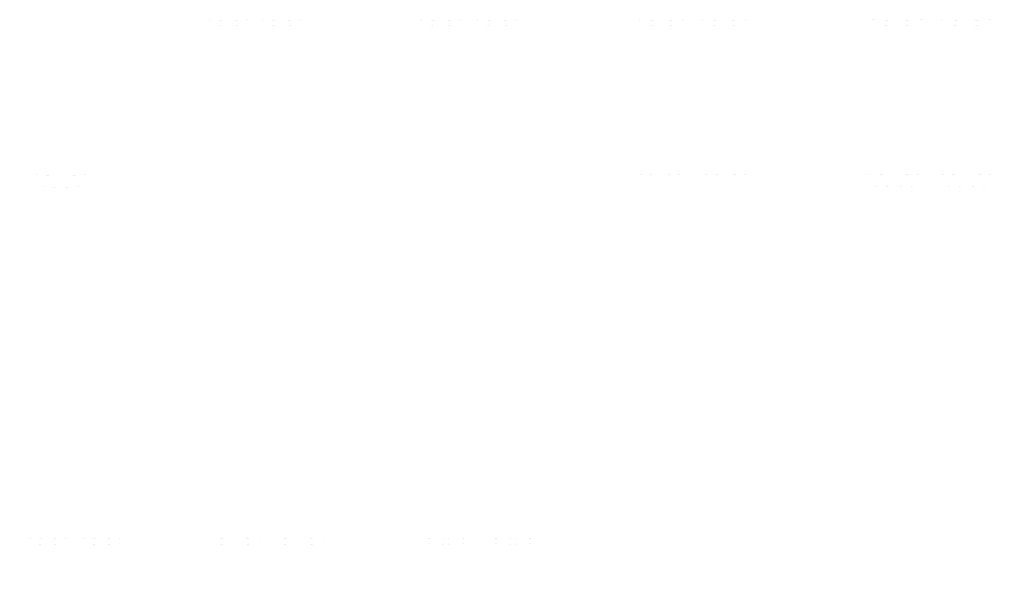
# Model space of a CAD drawing. Units: millimetres. Extents: x 2714 to 26031, y 1156 to 14500.
# Drawn here: x 2714 to 2720, y 1165 to 1168 of the extents above; entities that cross this region are included whole.
import ezdxf

# ---------------------------------------------------------------- set-up
doc = ezdxf.new("R2010")
doc.units = ezdxf.units.MM
doc.layers.get('0').update_dxf_attribs({"lineweight": 13})

msp = doc.modelspace()

# ---------------------------------------------------------------- hatches: boundary and pattern name
at = {"true_color": 0xffffff, "transparency": 33554559}
h = msp.add_hatch(color=7, dxfattribs=at)
h.paths.add_polyline_path([(2715.7065, 1167.9603), (2715.4491, 1167.9603)], flags=0)
h.paths.add_polyline_path([(2715.4366, 1167.9768), (2715.4366, 1168.1666)], flags=0)
h.paths.add_polyline_path([(2715.4491, 1168.1831, 0.005928), (2715.5778, 1168.1792)], flags=0)
h.paths.add_polyline_path([(2715.5778, 1168.1792, 0.005928), (2715.7065, 1168.1831)], flags=0)
h.paths.add_polyline_path([(2715.719, 1168.1666), (2715.719, 1167.9768)], flags=0)
h = msp.add_hatch(color=7, dxfattribs=at)
h.paths.add_polyline_path([(2715.6803, 1167.9724), (2715.4754, 1167.9724)], flags=0)
h.paths.add_polyline_path([(2715.4655, 1167.9855), (2715.4655, 1168.1366)], flags=0)
h.paths.add_polyline_path([(2715.4754, 1168.1497, 0.005948), (2715.5778, 1168.1466)], flags=0)
h.paths.add_polyline_path([(2715.5778, 1168.1466, 0.00595), (2715.6803, 1168.1497)], flags=0)
h.paths.add_polyline_path([(2715.6902, 1168.1366), (2715.6902, 1167.9855)], flags=0)
h = msp.add_hatch(color=7, dxfattribs=at)
h.paths.add_polyline_path([(2716.0107, 1167.9603), (2715.7532, 1167.9603)], flags=0)
h.paths.add_polyline_path([(2715.7408, 1167.9768), (2715.7408, 1168.1666)], flags=0)
h.paths.add_polyline_path([(2715.7532, 1168.1831, 0.005928), (2715.882, 1168.1792)], flags=0)
h.paths.add_polyline_path([(2715.882, 1168.1792, 0.005928), (2716.0107, 1168.1831)], flags=0)
h.paths.add_polyline_path([(2716.0232, 1168.1666), (2716.0232, 1167.9768)], flags=0)
h = msp.add_hatch(color=7, dxfattribs=at)
h.paths.add_polyline_path([(2715.9844, 1167.9724), (2715.7795, 1167.9724)], flags=0)
h.paths.add_polyline_path([(2715.7696, 1167.9855), (2715.7696, 1168.1366)], flags=0)
h.paths.add_polyline_path([(2715.7795, 1168.1497, 0.005948), (2715.882, 1168.1466)], flags=0)
h.paths.add_polyline_path([(2715.882, 1168.1466, 0.00595), (2715.9844, 1168.1497)], flags=0)
h.paths.add_polyline_path([(2715.9943, 1168.1366), (2715.9943, 1167.9855)], flags=0)
h = msp.add_hatch(color=7, dxfattribs=at)
h.paths.add_polyline_path([(2716.9324, 1167.9603), (2716.6593, 1167.9603)], flags=0)
h.paths.add_polyline_path([(2716.6461, 1167.9768), (2716.6461, 1168.1666)], flags=0)
h.paths.add_polyline_path([(2716.6593, 1168.1831, 0.005589), (2716.7958, 1168.1792)], flags=0)
h.paths.add_polyline_path([(2716.7958, 1168.1792, 0.005591), (2716.9324, 1168.1831)], flags=0)
h.paths.add_polyline_path([(2716.9456, 1168.1666), (2716.9456, 1167.9768)], flags=0)
h = msp.add_hatch(color=7, dxfattribs=at)
h.paths.add_polyline_path([(2716.9045, 1167.9724), (2716.6872, 1167.9724)], flags=0)
h.paths.add_polyline_path([(2716.6767, 1167.9855), (2716.6767, 1168.1366)], flags=0)
h.paths.add_polyline_path([(2716.6872, 1168.1497, 0.005607), (2716.7958, 1168.1466)], flags=0)
h.paths.add_polyline_path([(2716.7958, 1168.1466, 0.005608), (2716.9045, 1168.1497)], flags=0)
h.paths.add_polyline_path([(2716.915, 1168.1366), (2716.915, 1167.9855)], flags=0)
h = msp.add_hatch(color=7, dxfattribs=at)
h.paths.add_polyline_path([(2717.2549, 1167.9603), (2716.9819, 1167.9603)], flags=0)
h.paths.add_polyline_path([(2716.9687, 1167.9768), (2716.9687, 1168.1666)], flags=0)
h.paths.add_polyline_path([(2716.9819, 1168.1831, 0.005589), (2717.1184, 1168.1792)], flags=0)
h.paths.add_polyline_path([(2717.1184, 1168.1792, 0.005591), (2717.2549, 1168.1831)], flags=0)
h.paths.add_polyline_path([(2717.2681, 1168.1666), (2717.2681, 1167.9768)], flags=0)
h = msp.add_hatch(color=7, dxfattribs=at)
h.paths.add_polyline_path([(2717.2271, 1167.9724), (2717.0097, 1167.9724)], flags=0)
h.paths.add_polyline_path([(2716.9992, 1167.9855), (2716.9992, 1168.1366)], flags=0)
h.paths.add_polyline_path([(2717.0097, 1168.1497, 0.005607), (2717.1184, 1168.1466)], flags=0)
h.paths.add_polyline_path([(2717.1184, 1168.1466, 0.005608), (2717.2271, 1168.1497)], flags=0)
h.paths.add_polyline_path([(2717.2376, 1168.1366), (2717.2376, 1167.9855)], flags=0)
h = msp.add_hatch(color=7, dxfattribs=at)
h.paths.add_polyline_path([(2718.2131, 1167.9603), (2717.9089, 1167.9603)], flags=0)
h.paths.add_polyline_path([(2717.8942, 1167.9768), (2717.8942, 1168.1666)], flags=0)
h.paths.add_polyline_path([(2717.9089, 1168.1831, 0.005017), (2718.061, 1168.1792)], flags=0)
h.paths.add_polyline_path([(2718.061, 1168.1792, 0.005017), (2718.2131, 1168.1831)], flags=0)
h.paths.add_polyline_path([(2718.2279, 1168.1666), (2718.2279, 1167.9768)], flags=0)
h = msp.add_hatch(color=7, dxfattribs=at)
h.paths.add_polyline_path([(2718.1821, 1167.9724), (2717.9399, 1167.9724)], flags=0)
h.paths.add_polyline_path([(2717.9282, 1167.9855), (2717.9282, 1168.1366)], flags=0)
h.paths.add_polyline_path([(2717.9399, 1168.1497, 0.005034), (2718.061, 1168.1466)], flags=0)
h.paths.add_polyline_path([(2718.061, 1168.1466, 0.005035), (2718.1821, 1168.1497)], flags=0)
h.paths.add_polyline_path([(2718.1938, 1168.1366), (2718.1938, 1167.9855)], flags=0)
h = msp.add_hatch(color=7, dxfattribs=at)
h.paths.add_polyline_path([(2718.5726, 1167.9603), (2718.2683, 1167.9603)], flags=0)
h.paths.add_polyline_path([(2718.2536, 1167.9768), (2718.2536, 1168.1666)], flags=0)
h.paths.add_polyline_path([(2718.2683, 1168.1831, 0.005017), (2718.4205, 1168.1792)], flags=0)
h.paths.add_polyline_path([(2718.4205, 1168.1792, 0.005017), (2718.5726, 1168.1831)], flags=0)
h.paths.add_polyline_path([(2718.5873, 1168.1666), (2718.5873, 1167.9768)], flags=0)
h = msp.add_hatch(color=7, dxfattribs=at)
h.paths.add_polyline_path([(2718.5415, 1167.9724), (2718.2994, 1167.9724)], flags=0)
h.paths.add_polyline_path([(2718.2877, 1167.9855), (2718.2877, 1168.1366)], flags=0)
h.paths.add_polyline_path([(2718.2994, 1168.1497, 0.005034), (2718.4205, 1168.1466)], flags=0)
h.paths.add_polyline_path([(2718.4205, 1168.1466, 0.005035), (2718.5415, 1168.1497)], flags=0)
h.paths.add_polyline_path([(2718.5533, 1168.1366), (2718.5533, 1167.9855)], flags=0)
h = msp.add_hatch(color=7, dxfattribs=at)
h.paths.add_polyline_path([(2719.5797, 1167.9603), (2719.2443, 1167.9603)], flags=0)
h.paths.add_polyline_path([(2719.228, 1167.9768), (2719.228, 1168.1666)], flags=0)
h.paths.add_polyline_path([(2719.2443, 1168.1831, 0.004551), (2719.412, 1168.1792)], flags=0)
h.paths.add_polyline_path([(2719.412, 1168.1792, 0.004552), (2719.5797, 1168.1831)], flags=0)
h.paths.add_polyline_path([(2719.596, 1168.1666), (2719.596, 1167.9768)], flags=0)
h = msp.add_hatch(color=7, dxfattribs=at)
h.paths.add_polyline_path([(2719.5455, 1167.9724), (2719.2785, 1167.9724)], flags=0)
h.paths.add_polyline_path([(2719.2656, 1167.9855), (2719.2656, 1168.1366)], flags=0)
h.paths.add_polyline_path([(2719.2785, 1168.1497, 0.004566), (2719.412, 1168.1466)], flags=0)
h.paths.add_polyline_path([(2719.412, 1168.1466, 0.004566), (2719.5455, 1168.1497)], flags=0)
h.paths.add_polyline_path([(2719.5584, 1168.1366), (2719.5584, 1167.9855)], flags=0)
h = msp.add_hatch(color=7, dxfattribs=at)
h.paths.add_polyline_path([(2719.976, 1167.9603), (2719.6406, 1167.9603)], flags=0)
h.paths.add_polyline_path([(2719.6243, 1167.9768), (2719.6243, 1168.1666)], flags=0)
h.paths.add_polyline_path([(2719.6406, 1168.1831, 0.004551), (2719.8083, 1168.1792)], flags=0)
h.paths.add_polyline_path([(2719.8083, 1168.1792, 0.004552), (2719.976, 1168.1831)], flags=0)
h.paths.add_polyline_path([(2719.9923, 1168.1666), (2719.9923, 1167.9768)], flags=0)
h = msp.add_hatch(color=7, dxfattribs=at)
h.paths.add_polyline_path([(2719.9418, 1167.9724), (2719.6748, 1167.9724)], flags=0)
h.paths.add_polyline_path([(2719.6619, 1167.9855), (2719.6619, 1168.1366)], flags=0)
h.paths.add_polyline_path([(2719.6748, 1168.1497, 0.004566), (2719.8083, 1168.1466)], flags=0)
h.paths.add_polyline_path([(2719.8083, 1168.1466, 0.004566), (2719.9418, 1168.1497)], flags=0)
h.paths.add_polyline_path([(2719.9547, 1168.1366), (2719.9547, 1167.9855)], flags=0)
h = msp.add_hatch(color=7, dxfattribs=at)
h.paths.add_polyline_path([(2714.3949, 1167.8984), (2714.3949, 1167.9606)], flags=0)
h.paths.add_polyline_path([(2714.4303, 1167.9724), (2714.782, 1167.9724)], flags=0)
h.paths.add_polyline_path([(2714.8135, 1167.9606), (2714.8135, 1167.8991)], flags=0)
h = msp.add_hatch(color=7, dxfattribs=at)
h.paths.add_polyline_path([(2715.4358, 1167.8984), (2715.4358, 1167.9606)], flags=0)
h.paths.add_polyline_path([(2715.4836, 1167.9724), (2715.9797, 1167.9724)], flags=0)
h.paths.add_polyline_path([(2716.0232, 1167.9606), (2716.0232, 1167.8991)], flags=0)
h = msp.add_hatch(color=7, dxfattribs=at)
h.paths.add_polyline_path([(2716.01, 1167.8837), (2715.449, 1167.8837)], flags=0)
h.paths.add_polyline_path([(2715.4379, 1167.8916), (2715.4379, 1167.9585)], flags=0)
h.paths.add_polyline_path([(2715.4823, 1167.9703), (2715.9767, 1167.9703)], flags=0)
h.paths.add_polyline_path([(2716.0211, 1167.9585), (2716.0211, 1167.8916)], flags=0)
h = msp.add_hatch(color=7, dxfattribs=at)
h.paths.add_polyline_path([(2716.6452, 1167.8984), (2716.6452, 1167.9606)], flags=0)
h.paths.add_polyline_path([(2716.6959, 1167.9724), (2717.2221, 1167.9724)], flags=0)
h.paths.add_polyline_path([(2717.2681, 1167.9606), (2717.2681, 1167.8991)], flags=0)
h = msp.add_hatch(color=7, dxfattribs=at)
h.paths.add_polyline_path([(2717.2542, 1167.8837), (2716.6592, 1167.8837)], flags=0)
h.paths.add_polyline_path([(2716.6474, 1167.8916), (2716.6474, 1167.9585)], flags=0)
h.paths.add_polyline_path([(2716.6945, 1167.9703), (2717.2189, 1167.9703)], flags=0)
h.paths.add_polyline_path([(2717.266, 1167.9585), (2717.266, 1167.8916)], flags=0)
h = msp.add_hatch(color=7, dxfattribs=at)
h.paths.add_polyline_path([(2717.8932, 1167.8984), (2717.8932, 1167.9606)], flags=0)
h.paths.add_polyline_path([(2717.9496, 1167.9724), (2718.536, 1167.9724)], flags=0)
h.paths.add_polyline_path([(2718.5873, 1167.9606), (2718.5873, 1167.8991)], flags=0)
h = msp.add_hatch(color=7, dxfattribs=at)
h.paths.add_polyline_path([(2718.5718, 1167.8837), (2717.9088, 1167.8837)], flags=0)
h.paths.add_polyline_path([(2717.8956, 1167.8916), (2717.8956, 1167.9585)], flags=0)
h.paths.add_polyline_path([(2717.9482, 1167.9703), (2718.5324, 1167.9703)], flags=0)
h.paths.add_polyline_path([(2718.5849, 1167.9585), (2718.5849, 1167.8916)], flags=0)
h = msp.add_hatch(color=7, dxfattribs=at)
h.paths.add_polyline_path([(2719.2269, 1167.8984), (2719.2269, 1167.9606)], flags=0)
h.paths.add_polyline_path([(2719.2892, 1167.9724), (2719.9357, 1167.9724)], flags=0)
h.paths.add_polyline_path([(2719.9923, 1167.9606), (2719.9923, 1167.8991)], flags=0)
h = msp.add_hatch(color=7, dxfattribs=at)
h.paths.add_polyline_path([(2719.9752, 1167.8837), (2719.2442, 1167.8837)], flags=0)
h.paths.add_polyline_path([(2719.2297, 1167.8916), (2719.2297, 1167.9585)], flags=0)
h.paths.add_polyline_path([(2719.2876, 1167.9703), (2719.9317, 1167.9703)], flags=0)
h.paths.add_polyline_path([(2719.9896, 1167.9585), (2719.9896, 1167.8916)], flags=0)
h = msp.add_hatch(color=7, dxfattribs=at)
h.paths.add_polyline_path([(2714.8514, 1167.4372), (2714.8514, 1167.4358)], flags=0)
h.paths.add_polyline_path([(2714.821, 1167.4191), (2714.4094, 1167.419)], flags=0)
h.paths.add_polyline_path([(2714.379, 1167.4357), (2714.379, 1167.4372)], flags=0)
h = msp.add_hatch(color=7, dxfattribs=at)
h.paths.add_polyline_path([(2714.6182, 1167.2893, 0.005753), (2714.785, 1167.2942)], flags=0)
h.paths.add_polyline_path([(2714.8022, 1167.3091), (2714.8022, 1167.3884)], flags=0)
h.paths.add_polyline_path([(2714.6747, 1167.4081), (2714.5557, 1167.4081)], flags=0)
h.paths.add_polyline_path([(2714.4282, 1167.3884), (2714.4282, 1167.3091)], flags=0)
h.paths.add_polyline_path([(2714.4454, 1167.2942, 0.005751), (2714.6122, 1167.2893)], flags=0)
h = msp.add_hatch(color=7, dxfattribs=at)
h.paths.add_polyline_path([(2716.0537, 1167.4372), (2716.0537, 1167.4358)], flags=0)
h.paths.add_polyline_path([(2716.0119, 1167.4191), (2715.4459, 1167.419)], flags=0)
h.paths.add_polyline_path([(2715.4041, 1167.4357), (2715.4041, 1167.4372)], flags=0)
h = msp.add_hatch(color=7, dxfattribs=at)
h.paths.add_polyline_path([(2715.7201, 1167.3101), (2715.7201, 1167.3894)], flags=0)
h.paths.add_polyline_path([(2715.623, 1167.4091), (2715.5324, 1167.4091)], flags=0)
h.paths.add_polyline_path([(2715.4353, 1167.3894), (2715.4353, 1167.3101)], flags=0)
h = msp.add_hatch(color=7, dxfattribs=at)
h.paths.add_polyline_path([(2715.7387, 1167.3101), (2715.7387, 1167.3894)], flags=0)
h.paths.add_polyline_path([(2715.8358, 1167.4091), (2715.9264, 1167.4091)], flags=0)
h.paths.add_polyline_path([(2716.0235, 1167.3894), (2716.0235, 1167.3101)], flags=0)
h = msp.add_hatch(color=7, dxfattribs=at)
h.paths.add_polyline_path([(2717.2991, 1167.4372), (2717.2991, 1167.4358)], flags=0)
h.paths.add_polyline_path([(2717.2548, 1167.4191), (2716.6545, 1167.419)], flags=0)
h.paths.add_polyline_path([(2716.6101, 1167.4357), (2716.6101, 1167.4372)], flags=0)
h = msp.add_hatch(color=7, dxfattribs=at)
h.paths.add_polyline_path([(2716.9452, 1167.3101), (2716.9452, 1167.3894)], flags=0)
h.paths.add_polyline_path([(2716.8418, 1167.4091), (2716.7452, 1167.4091)], flags=0)
h.paths.add_polyline_path([(2716.6417, 1167.3894), (2716.6417, 1167.3101)], flags=0)
h = msp.add_hatch(color=7, dxfattribs=at)
h.paths.add_polyline_path([(2716.965, 1167.3101), (2716.965, 1167.3894)], flags=0)
h.paths.add_polyline_path([(2717.0685, 1167.4091), (2717.1651, 1167.4091)], flags=0)
h.paths.add_polyline_path([(2717.2686, 1167.3894), (2717.2686, 1167.3101)], flags=0)
h = msp.add_hatch(color=7, dxfattribs=at)
h.paths.add_polyline_path([(2718.6252, 1167.4372), (2718.6252, 1167.4358)], flags=0)
h.paths.add_polyline_path([(2718.5758, 1167.4191), (2717.9069, 1167.419)], flags=0)
h.paths.add_polyline_path([(2717.8575, 1167.4357), (2717.8575, 1167.4372)], flags=0)
h = msp.add_hatch(color=7, dxfattribs=at)
h.paths.add_polyline_path([(2718.056, 1167.2917, 0.00639), (2718.2061, 1167.2966)], flags=0)
h.paths.add_polyline_path([(2718.2216, 1167.3115), (2718.2216, 1167.3908)], flags=0)
h.paths.add_polyline_path([(2718.1069, 1167.4105), (2717.9997, 1167.4105)], flags=0)
h.paths.add_polyline_path([(2717.885, 1167.3908), (2717.885, 1167.3115)], flags=0)
h.paths.add_polyline_path([(2717.9004, 1167.2966, 0.00639), (2718.0506, 1167.2917)], flags=0)
h = msp.add_hatch(color=7, dxfattribs=at)
h.paths.add_polyline_path([(2718.2765, 1167.2966, 0.00639), (2718.4267, 1167.2917)], flags=0)
h.paths.add_polyline_path([(2718.261, 1167.3115), (2718.261, 1167.3908)], flags=0)
h.paths.add_polyline_path([(2718.3758, 1167.4105), (2718.4829, 1167.4105)], flags=0)
h.paths.add_polyline_path([(2718.5977, 1167.3908), (2718.5977, 1167.3115)], flags=0)
h.paths.add_polyline_path([(2718.432, 1167.2917, 0.00639), (2718.5822, 1167.2966)], flags=0)
h = msp.add_hatch(color=7, dxfattribs=at)
h.paths.add_polyline_path([(2720.0287, 1167.4372), (2720.0287, 1167.4358)], flags=0)
h.paths.add_polyline_path([(2719.9742, 1167.4191), (2719.2367, 1167.419)], flags=0)
h.paths.add_polyline_path([(2719.1822, 1167.4357), (2719.1822, 1167.4372)], flags=0)
h = msp.add_hatch(color=7, dxfattribs=at)
h.paths.add_polyline_path([(2719.3991, 1167.2931, 0.005726), (2719.5667, 1167.2981)], flags=0)
h.paths.add_polyline_path([(2719.584, 1167.3129), (2719.584, 1167.3922)], flags=0)
h.paths.add_polyline_path([(2719.4559, 1167.412), (2719.3363, 1167.412)], flags=0)
h.paths.add_polyline_path([(2719.2082, 1167.3922), (2719.2082, 1167.3129)], flags=0)
h.paths.add_polyline_path([(2719.2255, 1167.2981, 0.005724), (2719.3931, 1167.2931)], flags=0)
h = msp.add_hatch(color=7, dxfattribs=at)
h.paths.add_polyline_path([(2719.6409, 1167.2981, 0.005726), (2719.8085, 1167.2931)], flags=0)
h.paths.add_polyline_path([(2719.6236, 1167.3129), (2719.6236, 1167.3922)], flags=0)
h.paths.add_polyline_path([(2719.7517, 1167.412), (2719.8713, 1167.412)], flags=0)
h.paths.add_polyline_path([(2719.9994, 1167.3922), (2719.9994, 1167.3129)], flags=0)
h.paths.add_polyline_path([(2719.8145, 1167.2931, 0.005724), (2719.9821, 1167.2981)], flags=0)
h = msp.add_hatch(color=7, dxfattribs=at)
h.paths.add_polyline_path([(2714.6153, 1167.2215, 0.00577), (2714.747, 1167.2254)], flags=0)
h.paths.add_polyline_path([(2714.7606, 1167.2372), (2714.7606, 1167.3001)], flags=0)
h.paths.add_polyline_path([(2714.6599, 1167.3158), (2714.566, 1167.3158)], flags=0)
h.paths.add_polyline_path([(2714.4653, 1167.3001), (2714.4653, 1167.2372)], flags=0)
h.paths.add_polyline_path([(2714.4789, 1167.2254, 0.005772), (2714.6106, 1167.2215)], flags=0)
h = msp.add_hatch(color=7, dxfattribs=at)
h.paths.add_polyline_path([(2715.6871, 1167.2382), (2715.6871, 1167.301)], flags=0)
h.paths.add_polyline_path([(2715.6125, 1167.3167), (2715.5429, 1167.3167)], flags=0)
h.paths.add_polyline_path([(2715.4683, 1167.301), (2715.4683, 1167.2382)], flags=0)
h = msp.add_hatch(color=7, dxfattribs=at)
h.paths.add_polyline_path([(2715.7717, 1167.2382), (2715.7717, 1167.301)], flags=0)
h.paths.add_polyline_path([(2715.8463, 1167.3167), (2715.9159, 1167.3167)], flags=0)
h.paths.add_polyline_path([(2715.9905, 1167.301), (2715.9905, 1167.2382)], flags=0)
h = msp.add_hatch(color=7, dxfattribs=at)
h.paths.add_polyline_path([(2716.9101, 1167.2382), (2716.9101, 1167.301)], flags=0)
h.paths.add_polyline_path([(2716.8306, 1167.3167), (2716.7563, 1167.3167)], flags=0)
h.paths.add_polyline_path([(2716.6768, 1167.301), (2716.6768, 1167.2382)], flags=0)
h = msp.add_hatch(color=7, dxfattribs=at)
h.paths.add_polyline_path([(2717.0002, 1167.2382), (2717.0002, 1167.301)], flags=0)
h.paths.add_polyline_path([(2717.0797, 1167.3167), (2717.1539, 1167.3167)], flags=0)
h.paths.add_polyline_path([(2717.2334, 1167.301), (2717.2334, 1167.2382)], flags=0)
h = msp.add_hatch(color=7, dxfattribs=at)
h.paths.add_polyline_path([(2719.399, 1167.2253, 0.005744), (2719.5314, 1167.2292)], flags=0)
h.paths.add_polyline_path([(2719.545, 1167.241), (2719.545, 1167.3039)], flags=0)
h.paths.add_polyline_path([(2719.4439, 1167.3196), (2719.3495, 1167.3196)], flags=0)
h.paths.add_polyline_path([(2719.2483, 1167.3039), (2719.2483, 1167.241)], flags=0)
h.paths.add_polyline_path([(2719.262, 1167.2292, 0.005746), (2719.3943, 1167.2253)], flags=0)
h = msp.add_hatch(color=7, dxfattribs=at)
h.paths.add_polyline_path([(2719.6762, 1167.2292, 0.005744), (2719.8086, 1167.2253)], flags=0)
h.paths.add_polyline_path([(2719.6626, 1167.241), (2719.6626, 1167.3039)], flags=0)
h.paths.add_polyline_path([(2719.7637, 1167.3196), (2719.8581, 1167.3196)], flags=0)
h.paths.add_polyline_path([(2719.9593, 1167.3039), (2719.9593, 1167.241)], flags=0)
h.paths.add_polyline_path([(2719.8133, 1167.2253, 0.005746), (2719.9456, 1167.2292)], flags=0)
h = msp.add_hatch(color=7, dxfattribs=at)
h.paths.add_polyline_path([(2714.6703, 1164.987), (2714.4082, 1164.987)], flags=0)
h.paths.add_polyline_path([(2714.3955, 1165.0035), (2714.3955, 1165.1933)], flags=0)
h.paths.add_polyline_path([(2714.4082, 1165.2097, 0.005823), (2714.5392, 1165.2058)], flags=0)
h.paths.add_polyline_path([(2714.5392, 1165.2058, 0.005824), (2714.6703, 1165.2097)], flags=0)
h.paths.add_polyline_path([(2714.683, 1165.1933), (2714.683, 1165.0035)], flags=0)
h = msp.add_hatch(color=7, dxfattribs=at)
h.paths.add_polyline_path([(2714.98, 1164.987), (2714.7178, 1164.987)], flags=0)
h.paths.add_polyline_path([(2714.7052, 1165.0035), (2714.7052, 1165.1933)], flags=0)
h.paths.add_polyline_path([(2714.7178, 1165.2097, 0.005823), (2714.8489, 1165.2058)], flags=0)
h.paths.add_polyline_path([(2714.8489, 1165.2058, 0.005824), (2714.98, 1165.2097)], flags=0)
h.paths.add_polyline_path([(2714.9926, 1165.1933), (2714.9926, 1165.0035)], flags=0)
h = msp.add_hatch(color=7, dxfattribs=at)
h.paths.add_polyline_path([(2715.7675, 1164.9863), (2715.4586, 1164.9863)], flags=0)
h.paths.add_polyline_path([(2715.4437, 1165.0028), (2715.4437, 1165.1926)], flags=0)
h.paths.add_polyline_path([(2715.4586, 1165.2091, 0.004941), (2715.6131, 1165.2051)], flags=0)
h.paths.add_polyline_path([(2715.6131, 1165.2051, 0.004942), (2715.7675, 1165.2091)], flags=0)
h.paths.add_polyline_path([(2715.7825, 1165.1926), (2715.7825, 1165.0028)], flags=0)
h = msp.add_hatch(color=7, dxfattribs=at)
h.paths.add_polyline_path([(2716.1325, 1164.9863), (2715.8236, 1164.9863)], flags=0)
h.paths.add_polyline_path([(2715.8086, 1165.0028), (2715.8086, 1165.1926)], flags=0)
h.paths.add_polyline_path([(2715.8236, 1165.2091, 0.004941), (2715.978, 1165.2051)], flags=0)
h.paths.add_polyline_path([(2715.978, 1165.2051, 0.004942), (2716.1325, 1165.2091)], flags=0)
h.paths.add_polyline_path([(2716.1475, 1165.1926), (2716.1475, 1165.0028)], flags=0)
h = msp.add_hatch(color=7, dxfattribs=at)
h.paths.add_polyline_path([(2716.9884, 1164.9878), (2716.6639, 1164.9878)], flags=0)
h.paths.add_polyline_path([(2716.6482, 1165.0042), (2716.6482, 1165.194)], flags=0)
h.paths.add_polyline_path([(2716.6639, 1165.2105, 0.004704), (2716.8262, 1165.2066)], flags=0)
h.paths.add_polyline_path([(2716.8262, 1165.2066, 0.004703), (2716.9884, 1165.2105)], flags=0)
h.paths.add_polyline_path([(2717.0041, 1165.194), (2717.0041, 1165.0042)], flags=0)
h = msp.add_hatch(color=7, dxfattribs=at)
h.paths.add_polyline_path([(2717.3718, 1164.9878), (2717.0473, 1164.9878)], flags=0)
h.paths.add_polyline_path([(2717.0316, 1165.0042), (2717.0316, 1165.194)], flags=0)
h.paths.add_polyline_path([(2717.0473, 1165.2105, 0.004704), (2717.2096, 1165.2066)], flags=0)
h.paths.add_polyline_path([(2717.2096, 1165.2066, 0.004703), (2717.3718, 1165.2105)], flags=0)
h.paths.add_polyline_path([(2717.3875, 1165.194), (2717.3875, 1165.0042)], flags=0)
h = msp.add_hatch(color=7, dxfattribs=at)
h.paths.add_polyline_path([(2714.6435, 1164.9991), (2714.4349, 1164.9991)], flags=0)
h.paths.add_polyline_path([(2714.4248, 1165.0122), (2714.4248, 1165.1632)], flags=0)
h.paths.add_polyline_path([(2714.4349, 1165.1763, 0.005841), (2714.5392, 1165.1732)], flags=0)
h.paths.add_polyline_path([(2714.5392, 1165.1732, 0.005842), (2714.6435, 1165.1763)], flags=0)
h.paths.add_polyline_path([(2714.6536, 1165.1632), (2714.6536, 1165.0122)], flags=0)
h = msp.add_hatch(color=7, dxfattribs=at)
h.paths.add_polyline_path([(2714.9532, 1164.9991), (2714.7446, 1164.9991)], flags=0)
h.paths.add_polyline_path([(2714.7345, 1165.0122), (2714.7345, 1165.1632)], flags=0)
h.paths.add_polyline_path([(2714.7446, 1165.1763, 0.005841), (2714.8489, 1165.1732)], flags=0)
h.paths.add_polyline_path([(2714.8489, 1165.1732, 0.005842), (2714.9532, 1165.1763)], flags=0)
h.paths.add_polyline_path([(2714.9633, 1165.1632), (2714.9633, 1165.0122)], flags=0)
h = msp.add_hatch(color=7, dxfattribs=at)
h.paths.add_polyline_path([(2715.736, 1164.9984), (2715.4901, 1164.9984)], flags=0)
h.paths.add_polyline_path([(2715.4782, 1165.0115), (2715.4782, 1165.1626)], flags=0)
h.paths.add_polyline_path([(2715.4901, 1165.1757, 0.004958), (2715.6131, 1165.1725)], flags=0)
h.paths.add_polyline_path([(2715.6131, 1165.1725, 0.004958), (2715.736, 1165.1757)], flags=0)
h.paths.add_polyline_path([(2715.7479, 1165.1626), (2715.7479, 1165.0115)], flags=0)
h = msp.add_hatch(color=7, dxfattribs=at)
h.paths.add_polyline_path([(2716.101, 1164.9984), (2715.8551, 1164.9984)], flags=0)
h.paths.add_polyline_path([(2715.8432, 1165.0115), (2715.8432, 1165.1626)], flags=0)
h.paths.add_polyline_path([(2715.8551, 1165.1757, 0.004958), (2715.978, 1165.1725)], flags=0)
h.paths.add_polyline_path([(2715.978, 1165.1725, 0.004958), (2716.101, 1165.1757)], flags=0)
h.paths.add_polyline_path([(2716.1129, 1165.1626), (2716.1129, 1165.0115)], flags=0)
h = msp.add_hatch(color=7, dxfattribs=at)
h.paths.add_polyline_path([(2716.9553, 1164.9998), (2716.697, 1164.9998)], flags=0)
h.paths.add_polyline_path([(2716.6845, 1165.013), (2716.6845, 1165.164)], flags=0)
h.paths.add_polyline_path([(2716.697, 1165.1771, 0.004721), (2716.8261, 1165.174)], flags=0)
h.paths.add_polyline_path([(2716.8261, 1165.174, 0.004721), (2716.9553, 1165.1771)], flags=0)
h.paths.add_polyline_path([(2716.9678, 1165.164), (2716.9678, 1165.013)], flags=0)
h = msp.add_hatch(color=7, dxfattribs=at)
h.paths.add_polyline_path([(2717.3387, 1164.9998), (2717.0804, 1164.9998)], flags=0)
h.paths.add_polyline_path([(2717.0679, 1165.013), (2717.0679, 1165.164)], flags=0)
h.paths.add_polyline_path([(2717.0804, 1165.1771, 0.004721), (2717.2096, 1165.174)], flags=0)
h.paths.add_polyline_path([(2717.2096, 1165.174, 0.004721), (2717.3387, 1165.1771)], flags=0)
h.paths.add_polyline_path([(2717.3512, 1165.164), (2717.3512, 1165.013)], flags=0)
h = msp.add_hatch(color=7, dxfattribs=at)
h.paths.add_polyline_path([(2714.3946, 1164.925), (2714.3946, 1164.9873)], flags=0)
h.paths.add_polyline_path([(2714.4433, 1164.9991), (2714.9484, 1164.9991)], flags=0)
h.paths.add_polyline_path([(2714.9926, 1164.9873), (2714.9926, 1164.9257)], flags=0)
h = msp.add_hatch(color=7, dxfattribs=at)
h.paths.add_polyline_path([(2714.9793, 1164.9104), (2714.4081, 1164.9104)], flags=0)
h.paths.add_polyline_path([(2714.3968, 1164.9182), (2714.3968, 1164.9852)], flags=0)
h.paths.add_polyline_path([(2714.442, 1164.997), (2714.9454, 1164.997)], flags=0)
h.paths.add_polyline_path([(2714.9906, 1164.9852), (2714.9906, 1164.9182)], flags=0)
h = msp.add_hatch(color=7, dxfattribs=at)
h.paths.add_polyline_path([(2715.4426, 1164.9243), (2715.4426, 1164.9866)], flags=0)
h.paths.add_polyline_path([(2715.5, 1164.9984), (2716.0953, 1164.9984)], flags=0)
h.paths.add_polyline_path([(2716.1474, 1164.9866), (2716.1474, 1164.925)], flags=0)
h = msp.add_hatch(color=7, dxfattribs=at)
h.paths.add_polyline_path([(2716.1317, 1164.9097), (2715.4585, 1164.9097)], flags=0)
h.paths.add_polyline_path([(2715.4452, 1164.9176), (2715.4452, 1164.9845)], flags=0)
h.paths.add_polyline_path([(2715.4985, 1164.9963), (2716.0917, 1164.9963)], flags=0)
h.paths.add_polyline_path([(2716.145, 1164.9845), (2716.145, 1164.9176)], flags=0)
h = msp.add_hatch(color=7, dxfattribs=at)
h.paths.add_polyline_path([(2716.6471, 1164.9258), (2716.6471, 1164.988)], flags=0)
h.paths.add_polyline_path([(2716.7074, 1164.9998), (2717.3328, 1164.9998)], flags=0)
h.paths.add_polyline_path([(2717.3875, 1164.988), (2717.3875, 1164.9265)], flags=0)
h = msp.add_hatch(color=7, dxfattribs=at)
h.paths.add_polyline_path([(2717.371, 1164.9111), (2716.6638, 1164.9111)], flags=0)
h.paths.add_polyline_path([(2716.6498, 1164.919), (2716.6498, 1164.9859)], flags=0)
h.paths.add_polyline_path([(2716.7058, 1164.9978), (2717.329, 1164.9978)], flags=0)
h.paths.add_polyline_path([(2717.385, 1164.9859), (2717.385, 1164.919)], flags=0)

doc.saveas('drawing.dxf')
